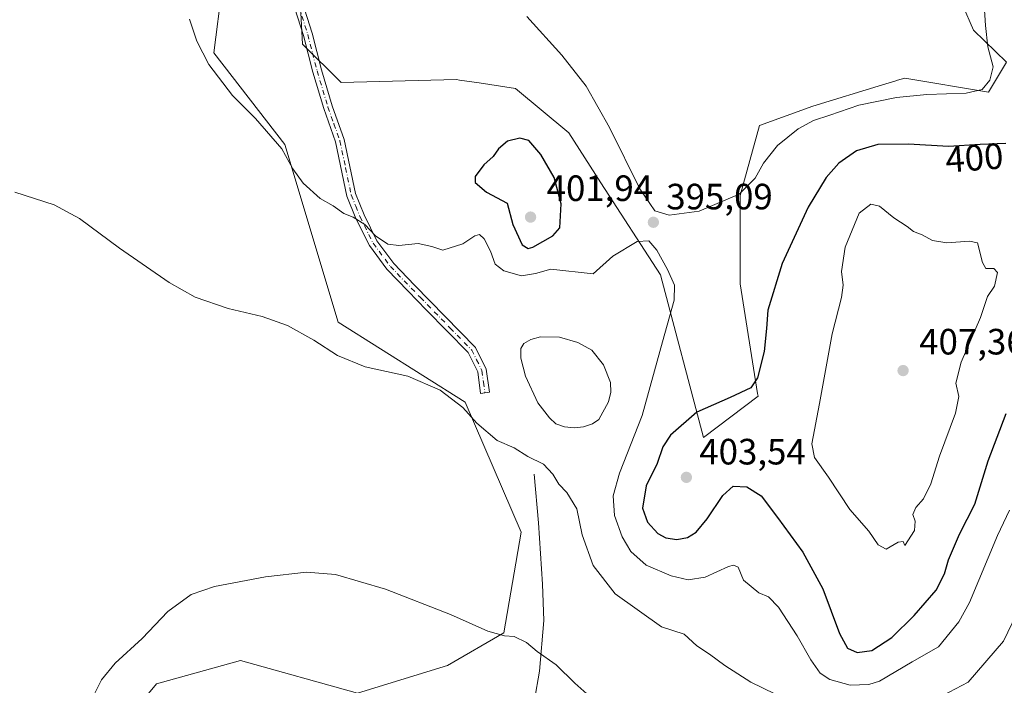
# Model space of a CAD drawing. Units: metres. Extents: x 587214 to 590679, y 4710473 to 4712830.
# Drawn here: x 588759 to 589029, y 4710667 to 4710849 of the extents above; entities that cross this region are included whole.
import ezdxf
from ezdxf.enums import TextEntityAlignment as Align

# ---------------------------------------------------------------- set-up
doc = ezdxf.new("R2010")
doc.units = ezdxf.units.M
doc.header["$MEASUREMENT"] = 0
doc.linetypes.add('DGN Style 3', pattern=[2.307223458686699, 1.648016756204785, -0.6592067024819142])
doc.linetypes.add('DGN Style 4', pattern=[2.6384748266838614, 1.318413404963828, -0.6592067024819142, 0.001648016756204785, -0.6592067024819142])
for name, color, linetype, lineweight in [('Camino Cxs', 7, 'Continuous', 0), ('Camino eje', 30, 'DGN Style 4', 13), ('Conducción de hidrocarburos lineal', 6, 'DGN Style 3', 0), ('Corriente natural lineal', 142, 'Continuous', 13), ('Cultivos herbáceos CxS', 92, 'Continuous', 0), ('Curva de nivel maestra', 30, 'Continuous', 30), ('Curva de nivel normal', 30, 'Continuous', 0), ('Estanque Cxs', 5, 'Continuous', 0), ('Matorral CxS', 135, 'Continuous', 0), ('Punto de cota en terreno', 7, 'Continuous', 0), ('Rótulo de curva de nivel directora', 7, 'Continuous', 0), ('Rótulo de punto de cota en terreno', 7, 'Continuous', 0)]:
    doc.layers.add(name, color=color, linetype=linetype, lineweight=lineweight)
doc.styles.add('Style-Arial', font='txt')

# ---------------------------------------------------------------- blocks, each defined once
blk = doc.blocks.new('*U4')
at = {"layer": 'Matorral CxS', "color": 135, "linetype": 'Continuous', "lineweight": 0}
for points in [[(588705.6473000003, 4710640.7545, 387.6126999999979), (588734.8974000001, 4710639.290100001, 387.7710999999982), (588761.2225000003, 4710643.6807, 386.0565999999963), (588771.1623000001, 4710638.3979, 386.0852000000014), (588762.6836000001, 4710631.971700001, 386.1581000000006), (588737.8211000003, 4710620.260500001, 386.1808000000019), (588710.0340999998, 4710612.9417, 386.5304999999935), (588664.6969, 4710608.551100001, 387.661300000007), (588657.3841000004, 4710605.621900001, 387.6509999999981), (588646.9867000004, 4710585.867699999, 387.8705000000046), (588658.3771000003, 4710542.985500001, 389.2372999999934), (588683.5932999998, 4710554.4507, 390.397299999997), (588686.3441000005, 4710554.863500001, 390.5731999999989), (588698.8740999997, 4710556.744100001, 390.4440000000032), (588699.7862999998, 4710556.5999, 390.497000000003), (588727.9102999996, 4710552.157500001, 391.6509999999981), (588764.8679000001, 4710556.593699999, 393.2682999999961), (588766.1150000002, 4710556.7435, 393.3341999999975), (588757.1048999997, 4710512.406500001, 402.2342000000062), (588763.3465999998, 4710492.287900001, 402.501099999994), (588565.8245000001, 4710489.7598, 405.4897000000055), (588570.2843000004, 4710492.873299999, 405.1923999999999), (588622.3219, 4710495.588300001, 393.7412999999942), (588635.6955000004, 4710514.144900001, 391.8374999999942), (588639.7342999997, 4710544.432499999, 390.101999999999), (588635.6694999998, 4710570.715700001, 389.7820999999968), (588633.9625000004, 4710587.219500001, 390.6837999999989), (588629.7779000001, 4710613.822699999, 388.8880000000063), (588619.1797000002, 4710622.997300001, 388.9320000000007), (588611.7599, 4710628.806500001, 388.4036000000052), (588610.2207000004, 4710630.011499999, 388.2309999999998), (588612.5831000004, 4710641.176700001, 387.3341999999975), (588613.7688999996, 4710646.7805, 387.3698000000004), (588614.9720999999, 4710652.465299999, 387.538400000005), (588619.5963000003, 4710674.120100001, 388.1903000000021), (588600.4675000003, 4710691.6873, 390.855899999995), (588599.8185000002, 4710697.0547, 390.6796000000031), (588595.8349000001, 4710700.4693, 390.8291000000027), (588588.4367000004, 4710706.160300001, 391.0329999999958), (588568.5187999997, 4710722.6643, 392.9869999999937), (588584.4534999998, 4710742.013300001, 393.9536999999983), (588616.8913000004, 4710706.7291, 390.6465999999928), (588631.6875, 4710691.363500001, 389.5556999999972), (588633.9639999997, 4710679.412500001, 388.6045000000013), (588633.9637000002, 4710669.1689, 388.2005999999965), (588638.5164000001, 4710659.4943, 387.8453000000009), (588645.1031, 4710649.4705, 387.6915000000009), (588670.5477, 4710643.681500001, 387.6339000000008)], [(588550.1731000004, 4710516.060500001, 405.0754000000015), (588552.0789999999, 4710489.583900001, 407.6869000000006), (588526.4682999998, 4710489.256100001, 406.4902000000002), (588523.7456999999, 4710494.701099999, 406.2975000000006), (588521.4562999997, 4710499.2805, 406.1774000000005), (588504.6898999996, 4710499.068299999, 402.9698999999964), (588503.1825000001, 4710542.1775, 399.6248000000051), (588509.6404999997, 4710538.097100001, 401.7210999999952), (588530.3393000001, 4710525.0241, 403.9275000000052)]]:
    blk.add_polyline3d(points, close=True, dxfattribs=at)
blk = doc.blocks.new('*U10')
at = {"layer": 'Cultivos herbáceos CxS', "color": 92, "linetype": 'Continuous', "lineweight": 0}
for points in [[(589008.2581000002, 4710873.958500001, 390.132700000002), (589020.2599, 4710846.185900001, 394.3187999999937), (589029.2703, 4710837.377499999, 396.0754000000015), (589024.3825000003, 4710829.225500001, 395.2271000000038), (589001.4592000004, 4710833.0483, 393.1432000000059), (588999.4682999998, 4710832.444499999, 393.147299999997), (588998.7459000006, 4710832.225500001, 393.1775000000052), (588995.3804000001, 4710831.2051, 393.2983999999997), (588976.2443000004, 4710825.404100001, 393.6987999999984), (588961.7265, 4710820.054500001, 393.492499999993), (588956.3771000003, 4710800.946900001, 394.8916999999929), (588956.3784999996, 4710800.3223, 394.9584000000032), (588956.4346000003, 4710776.762499999, 397.2039999999979), (588961.1699000001, 4710746.759500001, 400.2936999999947), (588961.2922999999, 4710745.983899999, 400.3812000000034), (588946.3963000001, 4710734.7205, 401.5515000000014), (588934.5729, 4710779.192700001, 394.3984000000055), (588918.2452999996, 4710804.3893, 397.2609999999986), (588909.4725000003, 4710818.072100001, 397.1748999999982), (588894.8975000001, 4710830.220699999, 396.9958000000042), (588884.9615000002, 4710831.712099999, 397.0475000000006), (588881.5334999999, 4710832.226299999, 396.9939000000013), (588879.5745000001, 4710832.520300001, 396.9756000000052), (588878.7039000001, 4710832.6511, 396.9818999999989), (588847.1246999997, 4710831.841700001, 397.3524999999936), (588836.5997000001, 4710842.3709, 397.8953000000038), (588833.8800999997, 4710891.902100001, 398.8387999999977)], [(588816.8734999998, 4710875.819300001, 397.6382000000012), (588812.3069000002, 4710839.941500001, 395.3261000000057), (588831.7405000003, 4710814.8325, 395.3769999999931), (588846.3139000004, 4710766.2347, 391.1958000000013), (588881.1312999995, 4710744.3643, 390.597299999994), (588896.4008, 4710708.744100001, 388.3718999999983), (588891.6564999997, 4710681.1875, 385.4262000000017), (588876.2723000003, 4710672.2775, 384.206600000005), (588851.6174999997, 4710664.693700001, 384.1882999999943), (588819.6205000002, 4710673.658100001, 384.5981000000029), (588796.5826000003, 4710667.2553, 384.8920999999973), (588777.4162999997, 4710644.172900001, 385.9318000000058)]]:
    blk.add_polyline3d(points, dxfattribs=at)
blk = doc.blocks.new('5PATER')
at = {"layer": 'Conducción de hidrocarburos lineal', "linetype": 'Continuous', "lineweight": 0}
h = blk.add_hatch(color=51, dxfattribs=at)
edge = h.paths.add_edge_path()
edge.add_ellipse((0, 0), major_axis=(-0.1095731443231308, -0.1110710700762829), ratio=0.9994222409660322, start_angle=0, end_angle=360)

msp = doc.modelspace()

# ---------------------------------------------------------------- linework, layer by layer
at = {"layer": 'Camino Cxs', "color": 7, "linetype": 'Continuous', "lineweight": 0}
msp.add_polyline3d([(588834.3300999999, 4710860.600099999, 398.6900000000023), (588839.1700999998, 4710845.340100001, 397.8708000000042), (588841.7301000003, 4710835.3301, 397.4419999999955), (588844.6901000004, 4710825.4901, 397.3442000000068), (588847.9901000002, 4710816.220100001, 396.5124999999971), (588851.0701000001, 4710801.420100001, 396.0246000000043), (588853.4101, 4710795.620100001, 395.6955000000016), (588856.9401000004, 4710788.4901, 395.3029999999999), (588861.5500999996, 4710782.3101, 394.5780999999988), (588867.2301000003, 4710776.390100001, 393.8503000000055), (588883.9101, 4710759.340100001, 392.2070999999996), (588886.8701, 4710753.350099999, 392.1818999999959), (588887.7200999996, 4710747.090100001, 391.397299999997), (588885.3201000001, 4710746.770099999, 391.1787999999942), (588884.5201000003, 4710752.630100001, 391.695200000002), (588881.9001000002, 4710757.920100001, 391.9348000000027), (588870.4200999998, 4710769.6601, 393.3861999999936), (588865.4801000003, 4710774.700099999, 394.1514000000025), (588859.6901000004, 4710780.7401, 394.8745000000054), (588854.8601000002, 4710787.220100001, 394.9624999999942), (588851.1901000004, 4710794.630100001, 395.4012999999977), (588848.7401000002, 4710800.720100001, 395.8935000000056), (588845.6401000004, 4710815.5601, 396.7492000000057), (588842.3800999997, 4710824.7301, 397.6591000000044), (588839.3901000004, 4710834.6801, 397.3956000000035), (588836.8300999999, 4710844.670100001, 397.9094999999944), (588832.0201000003, 4710859.860099999, 398.821100000001)], dxfattribs=at)
msp.add_polyline3d([(588834.3300999999, 4710860.600099999, 398.6900000000023), (588839.1700999998, 4710845.340100001, 397.8708000000042), (588841.7301000003, 4710835.3301, 397.4419999999955), (588844.6901000004, 4710825.4901, 397.3442000000068), (588847.9901000002, 4710816.220100001, 396.5124999999971), (588851.0701000001, 4710801.420100001, 396.0246000000043), (588853.4101, 4710795.620100001, 395.6955000000016), (588856.9401000004, 4710788.4901, 395.3029999999999), (588861.5500999996, 4710782.3101, 394.5780999999988), (588867.2301000003, 4710776.390100001, 393.8503000000055), (588883.9101, 4710759.340100001, 392.2070999999996), (588886.8701, 4710753.350099999, 392.1818999999959), (588887.7200999996, 4710747.090100001, 391.397299999997), (588885.3201000001, 4710746.770099999, 391.1787999999942), (588884.5201000003, 4710752.630100001, 391.695200000002), (588881.9001000002, 4710757.920100001, 391.9348000000027), (588870.4200999998, 4710769.6601, 393.3861999999936), (588865.4801000003, 4710774.700099999, 394.1514000000025), (588859.6901000004, 4710780.7401, 394.8745000000054), (588854.8601000002, 4710787.220100001, 394.9624999999942), (588851.1901000004, 4710794.630100001, 395.4012999999977), (588848.7401000002, 4710800.720100001, 395.8935000000056), (588845.6401000004, 4710815.5601, 396.7492000000057), (588842.3800999997, 4710824.7301, 397.6591000000044), (588839.3901000004, 4710834.6801, 397.3956000000035), (588836.8300999999, 4710844.670100001, 397.9094999999944), (588832.0201000003, 4710859.860099999, 398.821100000001)], dxfattribs=at)
at = {"layer": 'Camino eje', "color": 30, "linetype": 'DGN Style 4', "lineweight": 13}
msp.add_polyline3d([(588835.5800999999, 4710852.6351, 398.2943999999989), (588838.0000999998, 4710845.005100001, 397.8772000000026), (588839.2801000001, 4710840.0001, 397.6442999999999), (588840.5601000004, 4710835.005100001, 397.4196999999986), (588843.5351, 4710825.110099999, 397.4812999999995), (588845.1651, 4710820.5251, 397.272299999997), (588846.8151000004, 4710815.890100001, 396.5993000000017), (588848.3551000003, 4710808.4901, 396.2514999999985), (588849.9051000001, 4710801.0701, 395.959600000002), (588851.1300999997, 4710798.0251, 395.7765999999974), (588852.3000999996, 4710795.1251, 395.5062000000034), (588855.9001000002, 4710787.8551, 395.1107000000048), (588860.6201, 4710781.5251, 394.7177999999985), (588866.3551000003, 4710775.545100001, 393.997000000003), (588868.8251, 4710773.0251, 393.6889999999985), (588877.0251000002, 4710764.640100001, 392.5749999999971), (588882.9051000001, 4710758.630100001, 392.0630999999994), (588884.2150999998, 4710755.985099999, 392.0513000000064), (588885.6951000001, 4710752.9901, 391.937699999995), (588886.1201, 4710749.860099999, 391.6030000000028), (588886.5201000003, 4710746.9301, 391.2709999999934)], dxfattribs=at)
at = {"layer": 'Corriente natural lineal', "color": 142, "linetype": 'Continuous', "lineweight": 13}
msp.add_polyline3d([(588899.9501, 4710724.6801, 389.9578000000038), (588901.2001, 4710711.3201, 388.5632000000041), (588902.2401000002, 4710694.530099999, 387.0280000000057), (588902.6201, 4710684.630100001, 386.1739999999991), (588901.4200999998, 4710670.720100001, 384.6661000000022), (588900.0900999998, 4710662.9101, 383.7682000000059), (588897.7511, 4710646.777100001, 384.0381999999955)], dxfattribs=at)
at = {"layer": 'Cultivos herbáceos CxS', "color": 92, "linetype": 'Continuous', "lineweight": 0}
for points in [[(589008.2581000002, 4710873.958500001, 390.132700000002), (589020.2599, 4710846.185900001, 394.3187999999937), (589029.2703, 4710837.377499999, 396.0754000000015), (589024.3825000003, 4710829.225500001, 395.2271000000038), (589001.4592000004, 4710833.0483, 393.1432000000059), (588999.4682999998, 4710832.444499999, 393.147299999997), (588998.7459000006, 4710832.225500001, 393.1775000000052), (588995.3804000001, 4710831.2051, 393.2983999999997), (588976.2443000004, 4710825.404100001, 393.6987999999984), (588961.7265, 4710820.054500001, 393.492499999993), (588956.3771000003, 4710800.946900001, 394.8916999999929), (588956.3784999996, 4710800.3223, 394.9584000000032), (588956.4346000003, 4710776.762499999, 397.2039999999979), (588961.1699000001, 4710746.759500001, 400.2936999999947), (588961.2922999999, 4710745.983899999, 400.3812000000034), (588946.3963000001, 4710734.7205, 401.5515000000014), (588934.5729, 4710779.192700001, 394.3984000000055), (588918.2452999996, 4710804.3893, 397.2609999999986), (588909.4725000003, 4710818.072100001, 397.1748999999982), (588894.8975000001, 4710830.220699999, 396.9958000000042), (588884.9615000002, 4710831.712099999, 397.0475000000006), (588881.5334999999, 4710832.226299999, 396.9939000000013), (588879.5745000001, 4710832.520300001, 396.9756000000052), (588878.7039000001, 4710832.6511, 396.9818999999989), (588847.1246999997, 4710831.841700001, 397.3524999999936), (588836.5997000001, 4710842.3709, 397.8953000000038), (588833.8800999997, 4710891.902100001, 398.8387999999977)], [(588816.8734999998, 4710875.819300001, 397.6382000000012), (588812.3069000002, 4710839.941500001, 395.3261000000057), (588831.7405000003, 4710814.8325, 395.3769999999931), (588846.3139000004, 4710766.2347, 391.1958000000013), (588881.1312999995, 4710744.3643, 390.597299999994), (588896.4008, 4710708.744100001, 388.3718999999983), (588891.6564999997, 4710681.1875, 385.4262000000017), (588876.2723000003, 4710672.2775, 384.206600000005), (588851.6174999997, 4710664.693700001, 384.1882999999943), (588819.6205000002, 4710673.658100001, 384.5981000000029), (588796.5826000003, 4710667.2553, 384.8920999999973), (588777.4162999997, 4710644.172900001, 385.9318000000058)]]:
    msp.add_polyline3d(points, dxfattribs=at)
at = {"layer": 'Curva de nivel maestra', "color": 30, "linetype": 'Continuous', "lineweight": 30, "elevation": 400, "flags": 128}
for points in [[(588898.3399999999, 4710786.4301), (588899.5899999999, 4710786.8201), (588905.0899999999, 4710789.860099999), (588907.0199999996, 4710792.0801), (588907.3799999999, 4710798.620100001), (588905.5099999999, 4710805.850099999), (588901.8200000003, 4710812.1801), (588898.5300000003, 4710815.970100001), (588896.0199999996, 4710816.590100001), (588892.6900000004, 4710815.780099999), (588890.1900000004, 4710813.6501), (588888.7300000004, 4710811.620100001), (588886.2000000002, 4710809.290100001), (588883.8799999999, 4710806.1601), (588883.8700000001, 4710804.450099999), (588886.9600000001, 4710801.8301), (588892.5599999996, 4710798.8301), (588894.1299999999, 4710792.940099999), (588896.6600000003, 4710787.4301), (588898.3399999999, 4710786.4301)], [(589029.1200000001, 4710815.140100001), (589022.0800000001, 4710814.9101), (589013.4500000002, 4710814.280099999), (589002.4800000004, 4710814.950099999), (588994.0999999996, 4710814.840100001), (588988.2400000002, 4710813.100099999), (588983.4199999999, 4710809.7301), (588979.9199999999, 4710805.8301), (588975.0300000003, 4710797.7601), (588967.9199999999, 4710782.290100001), (588963.9800000004, 4710769.5601), (588963.6200000001, 4710764.550100001), (588962.9199999999, 4710758.2601), (588961.1200000001, 4710750.970100001), (588959.3200000003, 4710748.3101), (588953.6500000004, 4710745.600099999), (588944.5499999998, 4710741.610099999), (588937.3600000005, 4710735.3101), (588935.2100000001, 4710732.110099999), (588933.6699999999, 4710727.5601), (588930.6500000004, 4710721.450099999), (588929.6799999997, 4710715.390100001), (588930.9800000004, 4710711.520099999), (588933.8399999999, 4710708.4001), (588936.0700000003, 4710707.210100001), (588939.0899999999, 4710706.800100001), (588942.0099999999, 4710707.340100001), (588944.3099999996, 4710708.770099999), (588947.3600000005, 4710712.470100001), (588951.6399999997, 4710718.840100001), (588954.5099999999, 4710721.370100001), (588958.1799999997, 4710721.2301), (588962.1200000001, 4710718.710100001), (588966.6100000005, 4710712.780099999), (588973.5899999999, 4710703.3201), (588979.0599999996, 4710693.2301), (588983.5599999996, 4710681.090100001), (588985.79, 4710677.0701), (588988.4500000002, 4710675.880100001)], [(588988.4500000002, 4710675.880100001), (588992.4699999997, 4710676.350099999), (588997.9000000004, 4710679.960100001), (589004.0199999996, 4710685.940099999), (589010.0499999998, 4710692.940099999), (589012.3799999999, 4710697.4001), (589013.4100000003, 4710701.220100001), (589016.4400000004, 4710708.2301), (589020.6100000005, 4710716.4101), (589024.3200000003, 4710728.290100001), (589029.1900000004, 4710741.290100001)]]:
    msp.add_lwpolyline(points, dxfattribs=at)
at = {"layer": 'Curva de nivel normal', "color": 30, "linetype": 'Continuous', "lineweight": 0, "flags": 128}
for points, elevation in [([(588897.9400000004, 4710849.9001), (588907.5700000003, 4710839.300100001), (588914.2199999997, 4710830.8201), (588920.6299999999, 4710819.5601), (588928.9299999997, 4710802.7601), (588933.0499999998, 4710796.7601), (588936.9800000004, 4710795.530099999), (588945.1399999997, 4710796.6601), (588956.0899999999, 4710801.3101), (588960.5300000003, 4710805.620100001), (588962.79, 4710809.790100001), (588966.6500000004, 4710814.620100001), (588972.2300000004, 4710819.120100001), (588976.4299999997, 4710821.440099999), (588980.9000000004, 4710822.940099999), (588988.8600000005, 4710825.6601), (588999.1900000004, 4710827.720100001), (589007.5199999996, 4710828.550100001), (589018.2699999996, 4710828.880100001), (589022.6399999997, 4710829.940099999), (589024.79, 4710832.460100001), (589025.6900000004, 4710836.090100001), (589024.2400000002, 4710841.5601), (589023.6100000005, 4710847.440099999), (589023.0999999996, 4710854.540100001)], 395), ([(589030.1399999997, 4710714.780099999), (589026.8399999999, 4710707.880100001), (589019.1900000004, 4710689.5601), (589016.25, 4710684.2501), (589010.7400000002, 4710677.390100001), (589003.5300000003, 4710673.280099999), (588994.5199999996, 4710668.040100001), (588991.6299999999, 4710667.100099999), (588986.5199999996, 4710666.890100001), (588980.9000000004, 4710668.460100001), (588978.29, 4710670.210100001), (588975.7100000001, 4710673.800100001), (588972, 4710680.420100001), (588966.9000000004, 4710688.280099999), (588964.1799999997, 4710691.090100001), (588961.5199999996, 4710692.210100001), (588957.2800000003, 4710695.640100001), (588955.8700000001, 4710699.170100001), (588954.54, 4710699.780099999), (588953.1799999997, 4710699.360099999), (588946.8399999999, 4710696.440099999), (588942.1500000004, 4710695.7301), (588937.4600000001, 4710696.790100001), (588930.6799999997, 4710699.7401), (588926.4900000002, 4710703.5101), (588924.0899999999, 4710707.460100001), (588922.0300000003, 4710713.380100001), (588921.6200000001, 4710718.6801), (588923.3600000005, 4710724.960100001), (588929.5800000001, 4710740.700099999), (588935.1600000003, 4710760.840100001), (588938.3600000005, 4710772.2601), (588938.4100000003, 4710776.380100001), (588936.5300000003, 4710780.640100001), (588933.54, 4710785.9801), (588931.3899999997, 4710788.5001), (588928.2000000002, 4710788.300100001), (588921.5099999999, 4710784.3101), (588916.1799999997, 4710779.460100001), (588904.5099999999, 4710780.800100001), (588900.3200000003, 4710779.530099999), (588896.5499999998, 4710778.920100001), (588891.6600000003, 4710780.280099999), (588889.2699999996, 4710782.090100001), (588888.04, 4710785.6601), (588886.2999999998, 4710789.0801), (588885.0199999996, 4710790.2501), (588883.7800000003, 4710789.9101), (588880.4199999999, 4710787.6801), (588874.9900000002, 4710785.960100001), (588871.9400000004, 4710786.9801), (588868.2300000004, 4710787.800100001), (588862.9400000004, 4710787.190099999), (588859.8799999999, 4710787.640100001), (588856.5800000001, 4710789.850099999), (588853.6500000004, 4710793.0001), (588850.4400000004, 4710794.950099999), (588847.9199999999, 4710795.970100001), (588844.9500000002, 4710798.0701), (588841.4199999999, 4710800.050100001), (588836.7699999996, 4710804.270099999), (588833.9199999999, 4710808.220100001), (588830.9299999997, 4710813.720100001), (588823.7199999997, 4710821.960100001), (588817.3799999999, 4710828.290100001), (588810.9400000004, 4710836.7501), (588807.6500000004, 4710843.170100001), (588805.5800000001, 4710849.190099999)], 395), ([(588757.8399999999, 4710801.840100001), (588768.5199999996, 4710798.340100001), (588775.4600000001, 4710794.630100001), (588786.4199999999, 4710786.540100001), (588800.0099999999, 4710777.0801), (588807.1600000003, 4710773.100099999), (588816.1699999999, 4710769.9901), (588825.5, 4710767.7601), (588832.4600000001, 4710765.380100001), (588839.6799999997, 4710761.360099999), (588846.1699999999, 4710757.090100001), (588853.6799999997, 4710754.0001), (588865.3700000001, 4710751.4801), (588874.2400000002, 4710747.6801), (588880.4400000004, 4710742.880100001), (588884.2699999996, 4710738.610099999), (588889.8300000001, 4710733.880100001), (588894.4900000002, 4710731.8301), (588898.2199999997, 4710729.520099999), (588902.5300000003, 4710727.420100001), (588905.1100000005, 4710724.690099999), (588906.7000000002, 4710721.890100001), (588908.9100000003, 4710719.630100001), (588911.6699999999, 4710715.1501), (588913.1699999999, 4710708.040100001), (588916.1699999999, 4710699.6601), (588922.2000000002, 4710691.9101), (588934.8200000003, 4710682.880100001), (588941.0800000001, 4710680.890100001), (588944.4900000002, 4710677.670100001), (588948.04, 4710675.4101), (588952.1900000004, 4710672.290100001), (588959.3499999996, 4710667.700099999), (588965.8899999997, 4710664.530099999)], 390), ([(588992.1600000003, 4710798.5101), (588988.9699999997, 4710796.050100001), (588985.1399999997, 4710786.8101), (588984.0999999996, 4710780.090100001), (588984.5599999996, 4710776.380100001), (588984.1399999997, 4710772.970100001), (588981.6200000001, 4710763.020099999), (588978.1399999997, 4710743.950099999), (588976.0099999999, 4710732.970100001), (588976.7400000002, 4710729.220100001), (588980.5800000001, 4710723.860099999), (588986.4199999999, 4710714.940099999), (588991.5800000001, 4710709.0601), (588994.1500000004, 4710705.3201), (588996.3600000005, 4710704.1601), (588999.6299999999, 4710706.050100001), (589001, 4710706.2601), (589001.5, 4710705.1601), (589004.1299999999, 4710709.2301), (589004.2999999998, 4710711.8101), (589003.6699999999, 4710713.640100001), (589004.4600000001, 4710715.4901), (589006.5899999999, 4710717.920100001), (589008.5899999999, 4710722.020099999), (589010.9699999997, 4710729.540100001), (589015.3899999997, 4710741.350099999), (589016.2999999998, 4710745.950099999), (589015.4600000001, 4710749.550100001), (589016.9199999999, 4710755.3301), (589022.1900000004, 4710767.550100001), (589024.1500000004, 4710773.290100001), (589026, 4710776.100099999), (589026.8099999996, 4710779.8101), (589025.8700000001, 4710780.960100001), (589023.7000000002, 4710780.970100001), (589022.7100000001, 4710782.550100001), (589021.4100000003, 4710787.970100001), (589019.1900000004, 4710788.440099999), (589012.9800000004, 4710787.940099999), (589009.04, 4710788.590100001), (589006.2100000001, 4710790.140100001), (589003.8399999999, 4710791.0601), (589002.0899999999, 4710792.440099999), (588998.4600000001, 4710794.790100001), (588994.5700000003, 4710798.0001), (588992.1600000003, 4710798.5101)], 405), ([(588778.4100000003, 4710662.200099999), (588781.4800000004, 4710668.4001), (588785.25, 4710672.960100001), (588792.6900000004, 4710679.720100001), (588799.6500000004, 4710687.040100001), (588806.1200000001, 4710691.6801), (588812.4900000002, 4710693.9301), (588826.4600000001, 4710696.5601), (588837.6500000004, 4710697.790100001), (588845.5700000003, 4710697.170100001), (588859.3200000003, 4710693.1601), (588877.0899999999, 4710686.220100001), (588887.3200000003, 4710681.640100001), (588891.8499999996, 4710680.370100001), (588894.5099999999, 4710680.1801), (588897.8499999996, 4710678.620100001), (588900.8499999996, 4710676.090100001), (588906.0499999998, 4710672.470100001), (588911.1399999997, 4710667.460100001), (588915.2699999996, 4710663.8101)], 385), ([(589010.1600000003, 4710663.1601), (589018.7999999998, 4710667.7601), (589028.5099999999, 4710678.970100001), (589033.1799999997, 4710688.610099999)], 390)]:
    msp.add_lwpolyline(points, dxfattribs=dict(at, elevation=elevation))
at = {"layer": 'Estanque Cxs', "color": 5, "linetype": 'Continuous', "lineweight": 0}
msp.add_polyline3d([(588913.4801000003, 4710737.630100001, 391.147100000002), (588910.9600999998, 4710737.300100001, 391.1873999999953), (588908.3101000004, 4710737.5701, 391.2446000000054), (588905.9501, 4710738.460100001, 391.3565999999992), (588904.1801000005, 4710740.030099999, 391.3362000000052), (588900.9600999998, 4710744.140100001, 391.3387999999977), (588897.5900999998, 4710751.4301, 391.6015000000043), (588896.3501000004, 4710756.420100001, 391.7170999999944), (588896.3400999998, 4710759.0101, 391.7100999999966), (588897.1901000004, 4710760.370100001, 391.6594000000041), (588899.0900999998, 4710761.540100001, 391.6652999999933), (588901.7100999998, 4710762.270099999, 391.7008999999962), (588906.9501, 4710762.1501, 391.6928000000044), (588911.9600999998, 4710760.6501, 391.5531999999948), (588915.7901, 4710758.550100001, 391.7508999999991), (588918.9901000002, 4710754.540100001, 391.6566000000021), (588920.9301000005, 4710749.7301, 391.5060999999987), (588920.9401000004, 4710747.100099999, 391.3496000000014), (588920.3701, 4710744.420100001, 391.2798000000039), (588917.7301000003, 4710739.6501, 391.2649999999995), (588915.9901000002, 4710738.420100001, 391.2581000000064)], close=True, dxfattribs=at)
msp.add_polyline3d([(588913.4801000003, 4710737.630100001, 391.147100000002), (588910.9600999998, 4710737.300100001, 391.1873999999953), (588908.3101000004, 4710737.5701, 391.2446000000054), (588905.9501, 4710738.460100001, 391.3565999999992), (588904.1801000005, 4710740.030099999, 391.3362000000052), (588900.9600999998, 4710744.140100001, 391.3387999999977), (588897.5900999998, 4710751.4301, 391.6015000000043), (588896.3501000004, 4710756.420100001, 391.7170999999944), (588896.3400999998, 4710759.0101, 391.7100999999966), (588897.1901000004, 4710760.370100001, 391.6594000000041), (588899.0900999998, 4710761.540100001, 391.6652999999933), (588901.7100999998, 4710762.270099999, 391.7008999999962), (588906.9501, 4710762.1501, 391.6928000000044), (588911.9600999998, 4710760.6501, 391.5531999999948), (588915.7901, 4710758.550100001, 391.7508999999991), (588918.9901000002, 4710754.540100001, 391.6566000000021), (588920.9301000005, 4710749.7301, 391.5060999999987), (588920.9401000004, 4710747.100099999, 391.3496000000014), (588920.3701, 4710744.420100001, 391.2798000000039), (588917.7301000003, 4710739.6501, 391.2649999999995), (588915.9901000002, 4710738.420100001, 391.2581000000064), (588913.4801000003, 4710737.630100001, 391.147100000002)], dxfattribs=at)
at = {"layer": 'Matorral CxS', "color": 135, "linetype": 'Continuous', "lineweight": 0}
for points in [[(588833.8800999997, 4710891.902100001, 398.8387999999977), (588836.5997000001, 4710842.3709, 397.8953000000038), (588847.1246999997, 4710831.841700001, 397.3524999999936), (588878.7039000001, 4710832.6511, 396.9818999999989), (588879.5745000001, 4710832.520300001, 396.9756000000052), (588881.5334999999, 4710832.226299999, 396.9939000000013), (588884.9615000002, 4710831.712099999, 397.0475000000006), (588894.8975000001, 4710830.220699999, 396.9958000000042), (588909.4725000003, 4710818.072100001, 397.1748999999982), (588918.2452999996, 4710804.3893, 397.2609999999986), (588934.5729, 4710779.192700001, 394.3984000000055), (588946.3963000001, 4710734.7205, 401.5515000000014), (588961.2922999999, 4710745.983899999, 400.3812000000034), (588961.1699000001, 4710746.759500001, 400.2936999999947), (588956.4346000003, 4710776.762499999, 397.2039999999979), (588956.3784999996, 4710800.3223, 394.9584000000032), (588956.3771000003, 4710800.946900001, 394.8916999999929), (588961.7265, 4710820.054500001, 393.492499999993), (588976.2443000004, 4710825.404100001, 393.6987999999984), (588995.3804000001, 4710831.2051, 393.2983999999997), (588998.7459000006, 4710832.225500001, 393.1775000000052), (588999.4682999998, 4710832.444499999, 393.147299999997), (589001.4592000004, 4710833.0483, 393.1432000000059), (589024.3825000003, 4710829.225500001, 395.2271000000038), (589029.2703, 4710837.377499999, 396.0754000000015), (589020.2599, 4710846.185900001, 394.3187999999937), (589008.2581000002, 4710873.958500001, 390.132700000002)], [(589008.2581000002, 4710873.958500001, 390.132700000002), (589020.2599, 4710846.185900001, 394.3187999999937), (589029.2703, 4710837.377499999, 396.0754000000015), (589024.3825000003, 4710829.225500001, 395.2271000000038), (589001.4592000004, 4710833.0483, 393.1432000000059), (588999.4682999998, 4710832.444499999, 393.147299999997), (588998.7459000006, 4710832.225500001, 393.1775000000052), (588995.3804000001, 4710831.2051, 393.2983999999997), (588976.2443000004, 4710825.404100001, 393.6987999999984), (588961.7265, 4710820.054500001, 393.492499999993), (588956.3771000003, 4710800.946900001, 394.8916999999929), (588956.3784999996, 4710800.3223, 394.9584000000032), (588956.4346000003, 4710776.762499999, 397.2039999999979), (588961.1699000001, 4710746.759500001, 400.2936999999947), (588961.2922999999, 4710745.983899999, 400.3812000000034), (588946.3963000001, 4710734.7205, 401.5515000000014), (588934.5729, 4710779.192700001, 394.3984000000055), (588918.2452999996, 4710804.3893, 397.2609999999986), (588909.4725000003, 4710818.072100001, 397.1748999999982), (588894.8975000001, 4710830.220699999, 396.9958000000042), (588884.9615000002, 4710831.712099999, 397.0475000000006), (588881.5334999999, 4710832.226299999, 396.9939000000013), (588879.5745000001, 4710832.520300001, 396.9756000000052), (588878.7039000001, 4710832.6511, 396.9818999999989), (588847.1246999997, 4710831.841700001, 397.3524999999936), (588836.5997000001, 4710842.3709, 397.8953000000038), (588833.8800999997, 4710891.902100001, 398.8387999999977)], [(588777.4162999997, 4710644.172900001, 385.9318000000058), (588796.5826000003, 4710667.2553, 384.8920999999973), (588819.6205000002, 4710673.658100001, 384.5981000000029), (588851.6174999997, 4710664.693700001, 384.1882999999943), (588876.2723000003, 4710672.2775, 384.206600000005), (588891.6564999997, 4710681.1875, 385.4262000000017), (588896.4008, 4710708.744100001, 388.3718999999983), (588881.1312999995, 4710744.3643, 390.597299999994), (588846.3139000004, 4710766.2347, 391.1958000000013), (588831.7405000003, 4710814.8325, 395.3769999999931), (588812.3069000002, 4710839.941500001, 395.3261000000057), (588816.8734999998, 4710875.819300001, 397.6382000000012)], [(588816.8734999998, 4710875.819300001, 397.6382000000012), (588812.3069000002, 4710839.941500001, 395.3261000000057), (588831.7405000003, 4710814.8325, 395.3769999999931), (588846.3139000004, 4710766.2347, 391.1958000000013), (588881.1312999995, 4710744.3643, 390.597299999994), (588896.4008, 4710708.744100001, 388.3718999999983), (588891.6564999997, 4710681.1875, 385.4262000000017), (588876.2723000003, 4710672.2775, 384.206600000005), (588851.6174999997, 4710664.693700001, 384.1882999999943), (588819.6205000002, 4710673.658100001, 384.5981000000029), (588796.5826000003, 4710667.2553, 384.8920999999973), (588777.4162999997, 4710644.172900001, 385.9318000000058)]]:
    msp.add_polyline3d(points, dxfattribs=at)

# ---------------------------------------------------------------- block references
at = {"layer": 'Cultivos herbáceos CxS', "color": 92, "linetype": 'Continuous', "lineweight": 0}
msp.add_blockref('*U10', (0, 0), dxfattribs=at)
at = {"layer": 'Matorral CxS', "color": 135, "linetype": 'Continuous', "lineweight": 0}
msp.add_blockref('*U4', (0, 0), dxfattribs=at)
at = {"layer": 'Punto de cota en terreno', "color": 7, "linetype": 'Continuous', "lineweight": 0, "xscale": 10, "yscale": 10, "zscale": 10}
for p in [(588899, 4710795, 401.9400000000023), (588932.6299999999, 4710793.59, 395.0899999999965), (589001, 4710753, 407.3600000000006), (588941.6699999999, 4710723.779999999, 403.5399999999936)]:
    msp.add_blockref('5PATER', p, dxfattribs=at)

# ---------------------------------------------------------------- texts
at = {"layer": 'Rótulo de curva de nivel directora', "color": 7, "linetype": 'Continuous', "lineweight": 0, "style": 'Style-Arial'}
msp.add_text('400', height=7.000000000000002, rotation=4.175153956981846, dxfattribs=at).set_placement((589020.5060878473, 4710811.26156741), align=Align.MIDDLE_CENTER)
at = {"layer": 'Rótulo de punto de cota en terreno', "color": 7, "linetype": 'Continuous', "lineweight": 0, "style": 'Style-Arial'}
for s, p in [('401,94', (588903.4096999997, 4710799.409700001)), ('395,09', (588936.1578000002, 4710797.117799999)), ('407,36', (589005.4096999997, 4710757.409700001)), ('403,54', (588945.1978000002, 4710727.307800001))]:
    msp.add_text(s, height=7.000000000000002, dxfattribs=at).set_placement(p)

doc.saveas('drawing.dxf')
